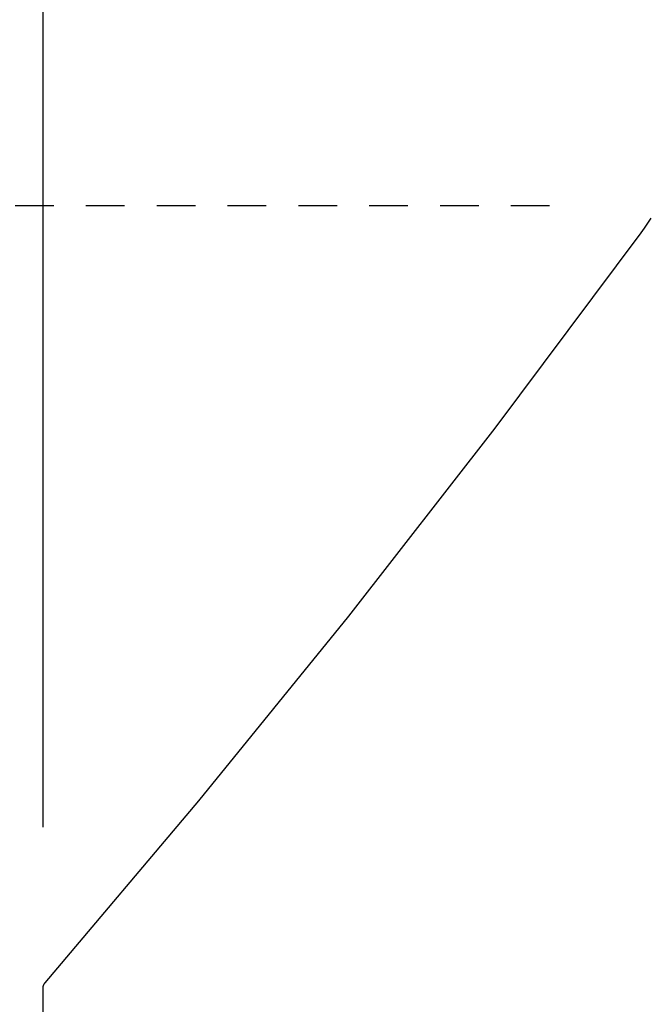
# Model space of a CAD drawing. Units: inches. Extents: x -8.5 to 24.9, y -5.5 to 25.
# Drawn here: x -2.5 to -0.6, y 3.7 to 6.7 of the extents above; entities that cross this region are included whole.
import ezdxf

# ---------------------------------------------------------------- set-up
doc = ezdxf.new("R2010")
doc.units = ezdxf.units.IN
doc.header["$MEASUREMENT"] = 0
doc.linetypes.add('ACAD_ISO02W100', pattern=[15, 12, -3])
doc.layers.add('Dimension (ANSI)', color=5, linetype='Continuous', lineweight=25)
doc.layers.add('PV', color=250, linetype='Continuous')
doc.styles.add('Arial', font='arial.ttf')
doc.dimstyles.new('Dimensions', dxfattribs={"dimtxt": 0.089844, "dimasz": 0.125, "dimexe": 0.0625, "dimexo": 0.125, "dimgap": 0.09, "dimtad": 0, "dimtih": 1, "dimtoh": 1, "dimzin": 0, "dimdsep": 46, "dimlunit": 5, "dimtxsty": 'Arial', "dimcen": 0, "dimadec": 0, "dimazin": 0, "dimtfac": 1, "dimtofl": 0, "dimtmove": 0, "dimatfit": 3, "dimfxl": 1, "dimfrac": 2, "dimtolj": 1, "dimtzin": 0, "dimarcsym": 0})

# ---------------------------------------------------------------- blocks, each defined once
blk = doc.blocks.new('*D9')
at = {"layer": 'Defpoints', "color": 0, "transparency": 16777216}
for p in [(-2.4464, 7.628), (-2.4464, 3.7385), (15.7036, 3.7385)]:
    blk.add_point(p, dxfattribs=at)
at = {"layer": 'Dimension (ANSI)', "color": 0, "lineweight": -2, "transparency": 16777216}
for p, q in [((-2.4464, 4.2385), (-2.4464, 7.878)), ((15.7036, 4.2385), (15.7036, 7.878)), ((-1.9464, 7.628), (3.0973, 7.628)), ((15.2036, 7.628), (10.1598, 7.628))]:
    blk.add_line(p, q, dxfattribs=at)
at = {"layer": 'Dimension (ANSI)', "color": 0, "transparency": 16777216}
for points in [[(-1.9464, 7.7113), (-1.9464, 7.5447), (-2.4464, 7.628)], [(15.2036, 7.7113), (15.2036, 7.5447), (15.7036, 7.628)]]:
    blk.add_solid(points, dxfattribs=at)
at = {"layer": 'Dimension (ANSI)', "color": 0, "transparency": 16777216, "insert": (6.6286, 7.628), "char_height": 0.359375, "attachment_point": 5, "style": 'Arial'}
blk.add_mtext('\\A1;Head Width = 18" [46.10 cm]', dxfattribs=at)
blk = doc.blocks.new('*D10')
at = {"layer": 'Defpoints', "color": 0, "linetype": 'ACAD_ISO02W100', "ltscale": 0.01, "transparency": 16777216}
for p in [(-4.3441, 6.1684), (-0.3734, 6.1684), (-0.3734, 2.9184)]:
    blk.add_point(p, dxfattribs=at)
at = {"layer": 'Dimension (ANSI)', "color": 0, "linetype": 'ACAD_ISO02W100', "lineweight": -2, "ltscale": 0.01, "transparency": 16777216}
for p, q in [((-4.3441, 6.6684), (-4.3441, 7.1684)), ((-0.8734, 6.1684), (-4.5941, 6.1684)), ((-0.8734, 2.9184), (-4.5941, 2.9184)), ((-4.3441, 2.4184), (-4.3441, 1.9184))]:
    blk.add_line(p, q, dxfattribs=at)
at = {"layer": 'Dimension (ANSI)', "color": 0, "linetype": 'ACAD_ISO02W100', "ltscale": 0.01, "transparency": 16777216}
for points in [[(-4.4274, 6.6684), (-4.2608, 6.6684), (-4.3441, 6.1684)], [(-4.4274, 2.4184), (-4.2608, 2.4184), (-4.3441, 2.9184)]]:
    blk.add_solid(points, dxfattribs=at)
at = {"layer": 'Dimension (ANSI)', "color": 0, "linetype": 'ACAD_ISO02W100', "ltscale": 0.01, "transparency": 16777216, "insert": (-4.3441, 4.615), "char_height": 0.359375, "attachment_point": 5, "style": 'Arial'}
blk.add_mtext('\\A1;*Height of \\PInner Louvers \\P3 1/4"\\P [8.26 cm]', dxfattribs=at)

msp = doc.modelspace()

# ---------------------------------------------------------------- linework, layer by layer
at = {"layer": 'PV'}
msp.add_lwpolyline([(-2.4464, 3.5866), (-2.4464, 3.7385), (-2.4464, 3.739), (-2.4464, 3.7396), (-2.4464, 3.7402), (-2.4463, 3.7408), (-2.4463, 3.7414), (-2.4462, 3.7419), (-2.4461, 3.7425), (-2.446, 3.7431), (-2.4459, 3.7437), (-2.4458, 3.7443), (-2.4457, 3.7448), (-2.4455, 3.7454), (-2.4454, 3.746), (-2.4452, 3.7466), (-2.445, 3.7471), (-2.4448, 3.7477), (-2.4446, 3.7482), (-2.4444, 3.7488), (-2.4441, 3.7493), (-2.4439, 3.7499), (-2.4436, 3.7504), (-2.4434, 3.7509), (-2.4431, 3.7515), (-2.4428, 3.752), (-2.4425, 3.7525), (-2.4422, 3.753), (-2.4419, 3.7535), (-2.4415, 3.754), (-2.4412, 3.7544), (-2.4409, 3.7549), (-2.4405, 3.7553), (-2.4401, 3.7558), (-1.9629, 4.3203), (-1.4968, 4.8943), (-1.0423, 5.4774), (-0.5888, 6.0839), (-0.5783, 6.0987), (-0.5681, 6.1139), (-0.5582, 6.1294)], dxfattribs=at)

# ---------------------------------------------------------------- dimensions: what is measured, and where the dimension line sits
at = {"layer": 'Dimension (ANSI)'}
dim = msp.add_linear_dim(base=(-2.4464, 7.628), p1=(15.7036, 3.7385), p2=(-2.4464, 3.7385), text='Head Width = <>', dimstyle='Dimensions', override={"dimdec": 0, "dimpost": '"'}, dxfattribs=at)
dim.commit()
dim.dimension.update_dxf_attribs({"geometry": '*D9', "text_midpoint": (6.6286, 7.628), "dimtype": 160})
at = {"layer": 'Dimension (ANSI)', "linetype": 'ACAD_ISO02W100', "ltscale": 0.01}
dim = msp.add_linear_dim(base=(-4.3441, 6.1684), p1=(-0.3734, 2.9184), p2=(-0.3734, 6.1684), angle=90, text='*Height of \\PInner Louvers \\P<>\\P[]', dimstyle='Dimensions', override={"dimpost": '"'}, dxfattribs=at)
dim.commit()
dim.dimension.update_dxf_attribs({"geometry": '*D10', "text_midpoint": (-4.3441, 4.615), "dimtype": 160})

doc.saveas('drawing.dxf')
